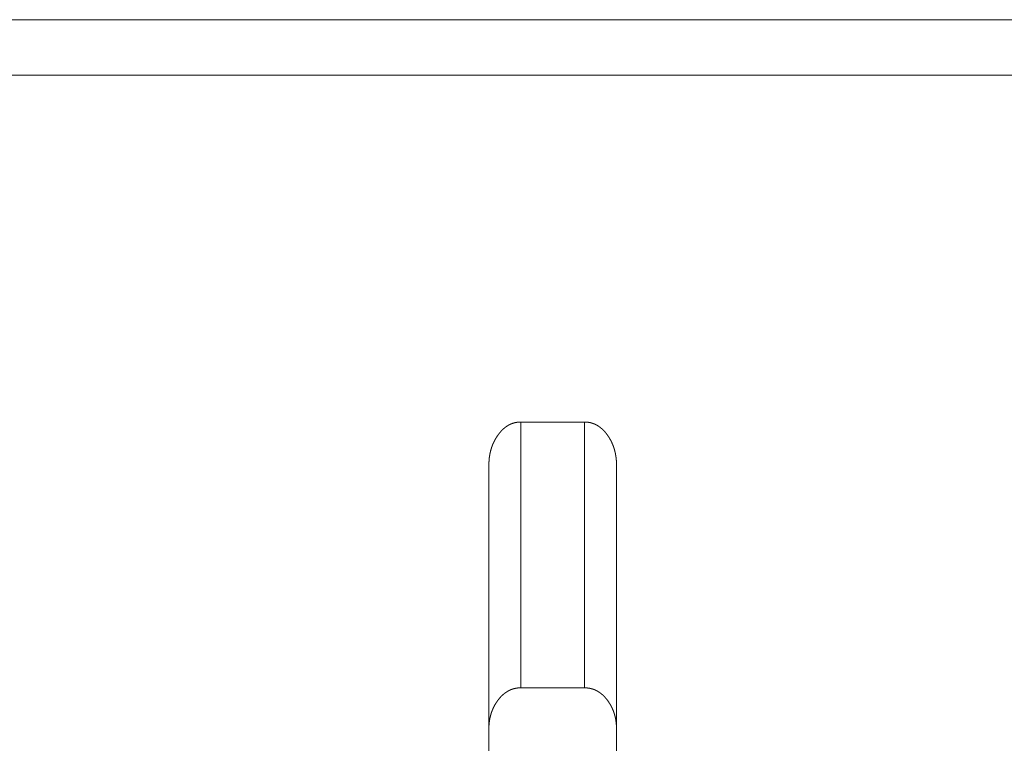
# Model space of a CAD drawing. Extents: x 0 to 4737, y 0 to 3350.
# Drawn here: x 1025 to 1040, y 2425 to 2437 of the extents above; entities that cross this region are included whole.
import ezdxf

# ---------------------------------------------------------------- set-up
doc = ezdxf.new("R2010")
doc.units = 0
doc.layers.add('OPTION', color=7, linetype='CONTINUOUS', lineweight=9)

msp = doc.modelspace()

# ---------------------------------------------------------------- linework, layer by layer
at = {"layer": 'OPTION', "color": 162, "linetype": 'Continuous'}
for points in [[(670.053, 2436.582), (1283.387, 2436.582)], [(670.06, 2435.717), (1283.387, 2435.712)], [(1032.751, 2426.114), (1032.751, 2430.279)], [(1032.751, 2430.279), (1033.752, 2430.279)], [(1033.752, 2426.114), (1033.752, 2430.279)], [(1033.752, 2426.114), (1032.751, 2426.114)]]:
    msp.add_open_spline(points, degree=1, dxfattribs=at)
for points, knots in [([(1032.251, 2429.601), (1032.251, 2429.617), (1032.251, 2429.624), (1032.251, 2429.64), (1032.252, 2429.648), (1032.252, 2429.655), (1032.253, 2429.663), (1032.253, 2429.671), (1032.254, 2429.686), (1032.256, 2429.701), (1032.256, 2429.708), (1032.257, 2429.715), (1032.258, 2429.723), (1032.259, 2429.73), (1032.26, 2429.738), (1032.261, 2429.745), (1032.264, 2429.759), (1032.266, 2429.774), (1032.268, 2429.781), (1032.269, 2429.788), (1032.272, 2429.802), (1032.274, 2429.809), (1032.277, 2429.823), (1032.279, 2429.83), (1032.281, 2429.837), (1032.283, 2429.844), (1032.285, 2429.851), (1032.287, 2429.857), (1032.289, 2429.864), (1032.291, 2429.871), (1032.293, 2429.878), (1032.298, 2429.891), (1032.3, 2429.898), (1032.302, 2429.904), (1032.305, 2429.911), (1032.308, 2429.917), (1032.31, 2429.924), (1032.313, 2429.93), (1032.316, 2429.937), (1032.318, 2429.943), (1032.321, 2429.949), (1032.327, 2429.962), (1032.333, 2429.974), (1032.34, 2429.987), (1032.343, 2429.993), (1032.346, 2429.999), (1032.353, 2430.011), (1032.356, 2430.017), (1032.36, 2430.023), (1032.367, 2430.035), (1032.375, 2430.047), (1032.379, 2430.053), (1032.387, 2430.065), (1032.395, 2430.076), (1032.401, 2430.085), (1032.408, 2430.094), (1032.415, 2430.103), (1032.422, 2430.111), (1032.429, 2430.119), (1032.436, 2430.127), (1032.442, 2430.135), (1032.45, 2430.143), (1032.457, 2430.15), (1032.464, 2430.157), (1032.471, 2430.164), (1032.479, 2430.171), (1032.486, 2430.178), (1032.494, 2430.184), (1032.501, 2430.19), (1032.509, 2430.196), (1032.517, 2430.202), (1032.525, 2430.207), (1032.532, 2430.213), (1032.54, 2430.218), (1032.548, 2430.223), (1032.556, 2430.227), (1032.564, 2430.232), (1032.573, 2430.236), (1032.581, 2430.24), (1032.589, 2430.244), (1032.598, 2430.248), (1032.606, 2430.251), (1032.615, 2430.254), (1032.623, 2430.258), (1032.632, 2430.26), (1032.641, 2430.263), (1032.65, 2430.265), (1032.658, 2430.268), (1032.667, 2430.27), (1032.676, 2430.272), (1032.685, 2430.273), (1032.695, 2430.275), (1032.704, 2430.276), (1032.713, 2430.277), (1032.722, 2430.278), (1032.732, 2430.278), (1032.741, 2430.278), (1032.751, 2430.279)], [0, 0, 0.016785, 0.025179, 0.041815, 0.050216, 0.058307, 0.066557, 0.074812, 0.091023, 0.107261, 0.115233, 0.123213, 0.131349, 0.139195, 0.147196, 0.155053, 0.170792, 0.186583, 0.19434, 0.202113, 0.217689, 0.225342, 0.240721, 0.248411, 0.256139, 0.263718, 0.27134, 0.278939, 0.286584, 0.294251, 0.301771, 0.316909, 0.324504, 0.331953, 0.339457, 0.347106, 0.354494, 0.362056, 0.369504, 0.377126, 0.384606, 0.39952, 0.414394, 0.429408, 0.43695, 0.444392, 0.459351, 0.466908, 0.474331, 0.489257, 0.504348, 0.511848, 0.526848, 0.542025, 0.553977, 0.565945, 0.577742, 0.589393, 0.600925, 0.612438, 0.623551, 0.634822, 0.645867, 0.656912, 0.667684, 0.67852, 0.68909, 0.699677, 0.710223, 0.720637, 0.730864, 0.741216, 0.751302, 0.761518, 0.771568, 0.781591, 0.791539, 0.80155, 0.81142, 0.821292, 0.831108, 0.840935, 0.850721, 0.86058, 0.870361, 0.880171, 0.889938, 0.899776, 0.909654, 0.919499, 0.929439, 0.939352, 0.949376, 0.959382, 0.969436, 0.979557, 0.989819, 1, 1]), ([(1033.752, 2430.279), (1033.756, 2430.279), (1033.761, 2430.279), (1033.765, 2430.279), (1033.77, 2430.278), (1033.774, 2430.278), (1033.779, 2430.278), (1033.783, 2430.277), (1033.788, 2430.277), (1033.792, 2430.277), (1033.797, 2430.276), (1033.801, 2430.276), (1033.805, 2430.275), (1033.81, 2430.274), (1033.818, 2430.273), (1033.823, 2430.272), (1033.831, 2430.271), (1033.84, 2430.269), (1033.849, 2430.267), (1033.857, 2430.264), (1033.861, 2430.263), (1033.865, 2430.262), (1033.87, 2430.261), (1033.874, 2430.26), (1033.878, 2430.258), (1033.882, 2430.257), (1033.886, 2430.255), (1033.89, 2430.254), (1033.898, 2430.251), (1033.902, 2430.249), (1033.906, 2430.247), (1033.91, 2430.246), (1033.918, 2430.242), (1033.922, 2430.24), (1033.926, 2430.238), (1033.93, 2430.236), (1033.938, 2430.232), (1033.942, 2430.23), (1033.946, 2430.228), (1033.95, 2430.225), (1033.957, 2430.221), (1033.961, 2430.218), (1033.969, 2430.214), (1033.973, 2430.211), (1033.976, 2430.208), (1033.98, 2430.206), (1033.984, 2430.203), (1033.988, 2430.2), (1033.995, 2430.195), (1033.999, 2430.192), (1034.002, 2430.189), (1034.006, 2430.186), (1034.009, 2430.183), (1034.013, 2430.18), (1034.017, 2430.177), (1034.02, 2430.174), (1034.024, 2430.171), (1034.027, 2430.168), (1034.031, 2430.164), (1034.034, 2430.161), (1034.038, 2430.158), (1034.045, 2430.151), (1034.048, 2430.147), (1034.052, 2430.144), (1034.058, 2430.137), (1034.062, 2430.133), (1034.065, 2430.129), (1034.069, 2430.125), (1034.072, 2430.122), (1034.075, 2430.118), (1034.078, 2430.114), (1034.082, 2430.11), (1034.088, 2430.102), (1034.092, 2430.098), (1034.095, 2430.093), (1034.098, 2430.089), (1034.101, 2430.085), (1034.104, 2430.081), (1034.108, 2430.076), (1034.116, 2430.064), (1034.124, 2430.052), (1034.132, 2430.04), (1034.14, 2430.028), (1034.147, 2430.016), (1034.154, 2430.003), (1034.161, 2429.991), (1034.167, 2429.978), (1034.174, 2429.965), (1034.18, 2429.952), (1034.186, 2429.939), (1034.191, 2429.926), (1034.197, 2429.912), (1034.202, 2429.899), (1034.207, 2429.885), (1034.211, 2429.871), (1034.216, 2429.858), (1034.22, 2429.843), (1034.224, 2429.829), (1034.227, 2429.815), (1034.231, 2429.8), (1034.234, 2429.786), (1034.237, 2429.771), (1034.239, 2429.756), (1034.242, 2429.741), (1034.244, 2429.726), (1034.246, 2429.711), (1034.247, 2429.696), (1034.249, 2429.68), (1034.25, 2429.665), (1034.251, 2429.649), (1034.251, 2429.633), (1034.252, 2429.617), (1034.252, 2429.601)], [0, 0, 0.004897, 0.009792, 0.014611, 0.019516, 0.024335, 0.029162, 0.034002, 0.038829, 0.043591, 0.048448, 0.05321, 0.057913, 0.062692, 0.072144, 0.07687, 0.086378, 0.095733, 0.105156, 0.114505, 0.119254, 0.123854, 0.128572, 0.133216, 0.137983, 0.142676, 0.147296, 0.151989, 0.161338, 0.166071, 0.170746, 0.175479, 0.184932, 0.189659, 0.194315, 0.19911, 0.208562, 0.213361, 0.218093, 0.222892, 0.232513, 0.237323, 0.246977, 0.251869, 0.256719, 0.261633, 0.266483, 0.271486, 0.281369, 0.286344, 0.291379, 0.296354, 0.301427, 0.306342, 0.311516, 0.31653, 0.321705, 0.326764, 0.331986, 0.337151, 0.342373, 0.352921, 0.35814, 0.363414, 0.374077, 0.379522, 0.384916, 0.390362, 0.395756, 0.401267, 0.406728, 0.412359, 0.423522, 0.429103, 0.434807, 0.440463, 0.446244, 0.451947, 0.457809, 0.473289, 0.488847, 0.504234, 0.519758, 0.53516, 0.55054, 0.565943, 0.581336, 0.596763, 0.612196, 0.627563, 0.64306, 0.658468, 0.674081, 0.689588, 0.705164, 0.720793, 0.736502, 0.752277, 0.768143, 0.784105, 0.799998, 0.816135, 0.832229, 0.848591, 0.864919, 0.881349, 0.897917, 0.914609, 0.931431, 0.948393, 0.9655, 0.982751, 1, 1]), ([(1032.251, 2415.338), (1032.251, 2417.047), (1032.251, 2418.372), (1032.251, 2419.161), (1032.251, 2420.962), (1032.251, 2423.005), (1032.251, 2425.228), (1032.251, 2426.385), (1032.251, 2428.725), (1032.251, 2429.601)], [0, 0, 0.119806, 0.212733, 0.268022, 0.394273, 0.537536, 0.693386, 0.774518, 0.93857, 1, 1]), ([(1034.252, 2429.601), (1034.252, 2428.725), (1034.252, 2426.383), (1034.252, 2424.094), (1034.252, 2421.952), (1034.252, 2420.021), (1034.252, 2418.367), (1034.252, 2417.042), (1034.252, 2415.338)], [0, 0, 0.061401, 0.225626, 0.386126, 0.536303, 0.671691, 0.787661, 0.880538, 1, 1]), ([(1032.751, 2426.114), (1032.746, 2426.114), (1032.741, 2426.114), (1032.732, 2426.114), (1032.722, 2426.113), (1032.717, 2426.113), (1032.708, 2426.112), (1032.703, 2426.112), (1032.694, 2426.11), (1032.689, 2426.11), (1032.685, 2426.109), (1032.68, 2426.108), (1032.676, 2426.108), (1032.671, 2426.107), (1032.667, 2426.106), (1032.662, 2426.105), (1032.658, 2426.104), (1032.653, 2426.103), (1032.649, 2426.102), (1032.64, 2426.1), (1032.631, 2426.097), (1032.626, 2426.096), (1032.622, 2426.094), (1032.618, 2426.093), (1032.613, 2426.091), (1032.609, 2426.09), (1032.605, 2426.088), (1032.601, 2426.087), (1032.596, 2426.085), (1032.592, 2426.083), (1032.588, 2426.081), (1032.584, 2426.08), (1032.58, 2426.078), (1032.575, 2426.076), (1032.571, 2426.074), (1032.567, 2426.072), (1032.563, 2426.07), (1032.559, 2426.067), (1032.555, 2426.065), (1032.551, 2426.063), (1032.547, 2426.061), (1032.543, 2426.058), (1032.539, 2426.056), (1032.535, 2426.053), (1032.531, 2426.051), (1032.523, 2426.046), (1032.519, 2426.043), (1032.511, 2426.038), (1032.507, 2426.035), (1032.503, 2426.032), (1032.499, 2426.029), (1032.496, 2426.026), (1032.492, 2426.023), (1032.488, 2426.02), (1032.484, 2426.017), (1032.48, 2426.014), (1032.473, 2426.008), (1032.466, 2426.001), (1032.462, 2425.997), (1032.455, 2425.991), (1032.451, 2425.987), (1032.448, 2425.983), (1032.444, 2425.98), (1032.44, 2425.976), (1032.433, 2425.968), (1032.426, 2425.961), (1032.423, 2425.957), (1032.419, 2425.953), (1032.413, 2425.945), (1032.406, 2425.936), (1032.403, 2425.932), (1032.399, 2425.928), (1032.396, 2425.923), (1032.393, 2425.919), (1032.389, 2425.914), (1032.383, 2425.905), (1032.372, 2425.889), (1032.364, 2425.877), (1032.356, 2425.866), (1032.349, 2425.854), (1032.342, 2425.841), (1032.336, 2425.829), (1032.329, 2425.817), (1032.323, 2425.804), (1032.317, 2425.792), (1032.312, 2425.779), (1032.306, 2425.766), (1032.301, 2425.753), (1032.296, 2425.74), (1032.291, 2425.727), (1032.287, 2425.714), (1032.283, 2425.7), (1032.279, 2425.687), (1032.275, 2425.673), (1032.272, 2425.659), (1032.269, 2425.645), (1032.266, 2425.631), (1032.263, 2425.617), (1032.261, 2425.603), (1032.259, 2425.589), (1032.257, 2425.574), (1032.255, 2425.559), (1032.254, 2425.545), (1032.253, 2425.53), (1032.252, 2425.515), (1032.251, 2425.5), (1032.251, 2425.484), (1032.251, 2425.469)], [0, 0, 0.005283, 0.010644, 0.021211, 0.031792, 0.037003, 0.047449, 0.052671, 0.062993, 0.068154, 0.073337, 0.078441, 0.083623, 0.088755, 0.093808, 0.098972, 0.104025, 0.109148, 0.114234, 0.124325, 0.134503, 0.139592, 0.144604, 0.149665, 0.154778, 0.159763, 0.164876, 0.169914, 0.174937, 0.180033, 0.185119, 0.190215, 0.195228, 0.200381, 0.205394, 0.210548, 0.215629, 0.220783, 0.225866, 0.23102, 0.236112, 0.241272, 0.246446, 0.251688, 0.256794, 0.267313, 0.272506, 0.283072, 0.28829, 0.293603, 0.298821, 0.304232, 0.309581, 0.314991, 0.32034, 0.32579, 0.336569, 0.34756, 0.353163, 0.364255, 0.369801, 0.375459, 0.38106, 0.386777, 0.398211, 0.409773, 0.415553, 0.421455, 0.433154, 0.445101, 0.451024, 0.457073, 0.463172, 0.469301, 0.475478, 0.487738, 0.509488, 0.524978, 0.540474, 0.555939, 0.571381, 0.586707, 0.602061, 0.617412, 0.632803, 0.648206, 0.663661, 0.678995, 0.69439, 0.709827, 0.725337, 0.740903, 0.756554, 0.772119, 0.787935, 0.803696, 0.819545, 0.835333, 0.851394, 0.867417, 0.883713, 0.899971, 0.916372, 0.932899, 0.949574, 0.966229, 0.983036, 1, 1]), ([(1034.252, 2425.469), (1034.252, 2425.485), (1034.251, 2425.493), (1034.251, 2425.508), (1034.251, 2425.516), (1034.25, 2425.524), (1034.25, 2425.532), (1034.249, 2425.539), (1034.248, 2425.547), (1034.248, 2425.555), (1034.247, 2425.562), (1034.245, 2425.577), (1034.243, 2425.593), (1034.242, 2425.6), (1034.241, 2425.607), (1034.24, 2425.615), (1034.238, 2425.622), (1034.237, 2425.629), (1034.235, 2425.637), (1034.234, 2425.644), (1034.232, 2425.651), (1034.231, 2425.658), (1034.229, 2425.665), (1034.227, 2425.673), (1034.225, 2425.68), (1034.223, 2425.687), (1034.221, 2425.694), (1034.217, 2425.708), (1034.215, 2425.715), (1034.213, 2425.722), (1034.211, 2425.728), (1034.208, 2425.735), (1034.206, 2425.742), (1034.203, 2425.749), (1034.201, 2425.756), (1034.198, 2425.762), (1034.192, 2425.776), (1034.189, 2425.782), (1034.187, 2425.789), (1034.18, 2425.802), (1034.177, 2425.808), (1034.174, 2425.815), (1034.171, 2425.821), (1034.168, 2425.828), (1034.164, 2425.834), (1034.161, 2425.84), (1034.157, 2425.847), (1034.15, 2425.859), (1034.146, 2425.865), (1034.142, 2425.871), (1034.138, 2425.877), (1034.13, 2425.89), (1034.126, 2425.896), (1034.116, 2425.911), (1034.109, 2425.92), (1034.103, 2425.928), (1034.096, 2425.937), (1034.089, 2425.945), (1034.082, 2425.953), (1034.075, 2425.961), (1034.068, 2425.969), (1034.061, 2425.976), (1034.054, 2425.984), (1034.047, 2425.991), (1034.04, 2425.998), (1034.033, 2426.005), (1034.025, 2426.011), (1034.018, 2426.017), (1034.01, 2426.024), (1034.002, 2426.029), (1033.995, 2426.035), (1033.987, 2426.041), (1033.979, 2426.046), (1033.971, 2426.051), (1033.963, 2426.056), (1033.955, 2426.061), (1033.947, 2426.065), (1033.939, 2426.07), (1033.931, 2426.074), (1033.923, 2426.078), (1033.914, 2426.081), (1033.906, 2426.085), (1033.897, 2426.088), (1033.889, 2426.091), (1033.88, 2426.094), (1033.871, 2426.097), (1033.862, 2426.099), (1033.854, 2426.102), (1033.845, 2426.104), (1033.836, 2426.106), (1033.827, 2426.107), (1033.817, 2426.109), (1033.808, 2426.11), (1033.799, 2426.111), (1033.79, 2426.112), (1033.78, 2426.113), (1033.771, 2426.114), (1033.761, 2426.114), (1033.752, 2426.114)], [0, 0, 0.017604, 0.026407, 0.043703, 0.052354, 0.061009, 0.069509, 0.078015, 0.086686, 0.095046, 0.103566, 0.120319, 0.137113, 0.145374, 0.153794, 0.162068, 0.170198, 0.1785, 0.186676, 0.194836, 0.203029, 0.21124, 0.219313, 0.227561, 0.235654, 0.243633, 0.251767, 0.267816, 0.275864, 0.283936, 0.291881, 0.299853, 0.307851, 0.315877, 0.323931, 0.331866, 0.347795, 0.355822, 0.363703, 0.379597, 0.387578, 0.395487, 0.403538, 0.411483, 0.419466, 0.427347, 0.435406, 0.451326, 0.459231, 0.467314, 0.475261, 0.491329, 0.499407, 0.519788, 0.532095, 0.544145, 0.556167, 0.567939, 0.579813, 0.591322, 0.602938, 0.614146, 0.62552, 0.636666, 0.647816, 0.658689, 0.669739, 0.680476, 0.691274, 0.701837, 0.712527, 0.722963, 0.733505, 0.743803, 0.754151, 0.764403, 0.774725, 0.784817, 0.795123, 0.805216, 0.815388, 0.825433, 0.835567, 0.845665, 0.85571, 0.865858, 0.875915, 0.886085, 0.896215, 0.906431, 0.916616, 0.926824, 0.937167, 0.947489, 0.957855, 0.968288, 0.97879, 0.989437, 1, 1])]:
    msp.add_open_spline(points, degree=1, knots=knots, dxfattribs=at)

doc.saveas('drawing.dxf')
